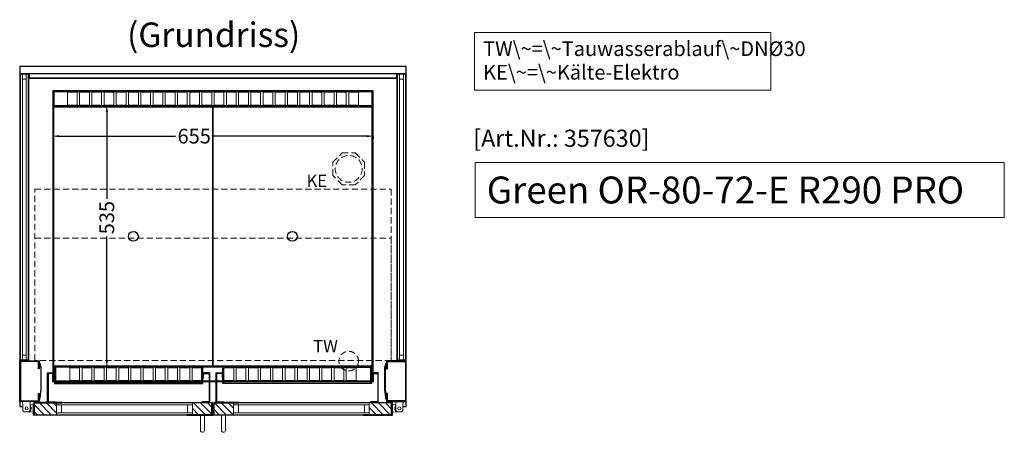
# Model space of a CAD drawing. Units: millimetres. Extents: x 0 to 98500, y 15000 to 84400.
# Drawn here: x 31015 to 33027, y 73162 to 74005 of the extents above; entities that cross this region are included whole.
import ezdxf

# ---------------------------------------------------------------- set-up
doc = ezdxf.new("R2010")
doc.units = ezdxf.units.MM
doc.header["$LTSCALE"] = 2
doc.header["$PDMODE"] = 34
doc.header["$PDSIZE"] = 5
doc.linetypes.add('AUSGEZOGEN', pattern=[0])
doc.linetypes.add('VERDECKT', pattern=[9.525, 6.35, -3.175])
for name, color, linetype, lineweight in [('A_BEMASSUNG', 1, 'Continuous', 13), ('A_GLAS', 4, 'Continuous', 20), ('A_HILFSLINIEN', 7, 'Continuous', 13), ('A_SCHRAFFUR', 6, 'Continuous', 5), ('A_TEXT', 7, 'Continuous', 20), ('A_VERDECKT', 5, 'VERDECKT', 13), ('A_VOLL', 3, 'Continuous', 30)]:
    doc.layers.add(name, color=color, linetype=linetype, lineweight=lineweight)
doc.styles.add('ARIAL', font='arial.ttf')
doc.styles.add('Arial_0', font='arial.ttf')
doc.styles.add('Arial_35', font='arial.ttf', dxfattribs={"height": 35})
doc.styles.add('Arial_55', font='arial.ttf', dxfattribs={"height": 55})
doc.dimstyles.new('STANDARD_klein', dxfattribs={"dimtxt": 30, "dimasz": 10, "dimexe": 5, "dimexo": 10, "dimgap": 5, "dimtad": 0, "dimdec": 0, "dimdsep": 46, "dimtxsty": 'Arial_0', "dimcen": 0.09, "dimclrt": 7, "dimazin": 2, "dimtm": 1e-09, "dimtfac": 1, "dimtdec": 0, "dimtmove": 2, "dimatfit": 3, "dimfxl": 1, "dimtolj": 1, "dimtzin": 0, "dimarcsym": 0})
pattern_1 = [(315, (34403.02, 110551.192), (7.0710678, 7.0710678), [])]
pattern_2 = [(315, (34257.52, 110551.192), (7.0710678, 7.0710678), [])]

# ---------------------------------------------------------------- blocks, each defined once
blk = doc.blocks.new('*D587')
at = {"layer": 'A_BEMASSUNG', "color": 0, "lineweight": -2, "transparency": 16777216}
for p, q in [((31193.8, 73830), (31198.1, 73830)), ((31193.1, 73817), (31193.1, 73639)), ((31193.1, 73308), (31193.1, 73562.5)), ((31193.4, 73295), (31198.1, 73295))]:
    blk.add_line(p, q, dxfattribs=at)
at = {"layer": 'A_BEMASSUNG', "color": 0, "transparency": 16777216}
for points in [[(31191, 73817), (31195.3, 73817), (31193.1, 73830)], [(31191, 73308), (31195.3, 73308), (31193.1, 73295)]]:
    blk.add_solid(points, dxfattribs=at)
at = {"layer": 'DEFPOINTS', "color": 0, "transparency": 16777216}
for p in [(31183.8, 73830), (31183.4, 73295), (31193.1, 73295)]:
    blk.add_point(p, dxfattribs=at)
at = {"layer": 'A_BEMASSUNG', "color": 7, "transparency": 16777216, "insert": (31193.1, 73600.8), "char_height": 30, "attachment_point": 5, "rotation": 90, "style": 'Arial_0'}
blk.add_mtext('\\A1;535', dxfattribs=at)
blk = doc.blocks.new('*D626')
at = {"layer": 'A_BEMASSUNG', "color": 0, "lineweight": -2, "transparency": 16777216}
for p, q in [((31082.5, 73765.5), (31082.5, 73762.4)), ((31095.5, 73767.4), (31333.3, 73767.4)), ((31724.5, 73767.4), (31410, 73767.4)), ((31737.5, 73766.3), (31737.5, 73762.4))]:
    blk.add_line(p, q, dxfattribs=at)
at = {"layer": 'A_BEMASSUNG', "color": 0, "transparency": 16777216}
for points in [[(31095.5, 73769.5), (31095.5, 73765.2), (31082.5, 73767.4)], [(31724.5, 73769.5), (31724.5, 73765.2), (31737.5, 73767.4)]]:
    blk.add_solid(points, dxfattribs=at)
at = {"layer": 'DEFPOINTS', "color": 0, "transparency": 16777216}
for p in [(31082.5, 73775.5), (31737.5, 73776.3), (31737.5, 73767.4)]:
    blk.add_point(p, dxfattribs=at)
at = {"layer": 'A_BEMASSUNG', "color": 7, "transparency": 16777216, "insert": (31371.7, 73767.4), "char_height": 30, "attachment_point": 5, "style": 'Arial_0'}
blk.add_mtext('\\A1;655', dxfattribs=at)

msp = doc.modelspace()

# ---------------------------------------------------------------- hatches: boundary and pattern name
at = {"layer": 'A_SCHRAFFUR'}
h = msp.add_hatch(dxfattribs=at)
h.set_pattern_fill('_USER', color=256, scale=10, angle=-45, pattern_type=0)
h.set_pattern_definition(pattern_2)
h.paths.add_polyline_path([(31090.5, 73198), (31044, 73198), (31044, 73199), (31045, 73199), (31045, 73222), (31090.5, 73222), (31090.5, 73218), (31090.5, 73202)])
h = msp.add_hatch(dxfattribs=at)
h.set_pattern_fill('_USER', color=256, scale=10, angle=-45, pattern_type=0)
h.set_pattern_definition(pattern_1)
h.paths.add_polyline_path([(31368, 73198), (31368, 73202), (31368, 73218), (31368, 73222), (31407.5, 73222), (31407.5, 73199), (31408.5, 73199), (31408.5, 73198)])
h = msp.add_hatch(dxfattribs=at)
h.set_pattern_fill('_USER', color=256, scale=10, angle=-45, pattern_type=0)
h.set_pattern_definition(pattern_1)
h.paths.add_polyline_path([(31452, 73198), (31452, 73202), (31452, 73218), (31452, 73222), (31412.5, 73222), (31412.5, 73199), (31411.5, 73199), (31411.5, 73198)])
h = msp.add_hatch(dxfattribs=at)
h.set_pattern_fill('_USER', color=256, scale=10, angle=-45, pattern_type=0)
h.set_pattern_definition(pattern_2)
h.paths.add_polyline_path([(31729.5, 73198), (31776, 73198), (31776, 73199), (31775, 73199), (31775, 73222), (31729.5, 73222), (31729.5, 73218), (31729.5, 73202)])

# ---------------------------------------------------------------- linework, layer by layer
at = {"layer": 'A_GLAS', "ltscale": 2}
for points in [[(31020.5, 73310), (31020.5, 73894), (31016.5, 73894), (31016.5, 73310)], [(31028.5, 73894), (31020.5, 73894), (31020.5, 73884), (31028.5, 73884)], [(31032.5, 73310), (31032.5, 73894), (31028.5, 73894), (31028.5, 73310)], [(31785, 73894.5), (31035, 73894.5), (31035, 73886.5), (31785, 73886.5)], [(31787.5, 73310), (31787.5, 73894), (31791.5, 73894), (31791.5, 73310)], [(31791.5, 73894), (31799.5, 73894), (31799.5, 73884), (31791.5, 73884)], [(31799.5, 73310), (31799.5, 73894), (31803.5, 73894), (31803.5, 73310)], [(31028.5, 73310), (31020.5, 73310), (31020.5, 73320), (31028.5, 73320)], [(31791.5, 73310), (31799.5, 73310), (31799.5, 73320), (31791.5, 73320)], [(31368, 73222), (31090.5, 73222), (31090.5, 73218), (31368, 73218)], [(31090.5, 73218), (31090.5, 73202), (31100.5, 73202), (31100.5, 73218), (31090.5, 73218)], [(31368, 73218), (31368, 73202), (31358, 73202), (31358, 73218), (31368, 73218)], [(31452, 73222), (31729.5, 73222), (31729.5, 73218), (31452, 73218)], [(31452, 73218), (31452, 73202), (31462, 73202), (31462, 73218), (31452, 73218)], [(31729.5, 73218), (31729.5, 73202), (31719.5, 73202), (31719.5, 73218), (31729.5, 73218)], [(31368, 73202), (31090.5, 73202), (31090.5, 73198), (31368, 73198)], [(31452, 73202), (31729.5, 73202), (31729.5, 73198), (31452, 73198)]]:
    msp.add_lwpolyline(points, close=True, dxfattribs=at)
at = {"layer": 'A_HILFSLINIEN', "ltscale": 2}
msp.add_lwpolyline([(31946.2, 73713.3), (31946.2, 73601.4), (33027.5, 73601.4), (33027.5, 73713.3)], close=True, dxfattribs=at)
at = {"layer": 'A_TEXT', "linetype": 'AUSGEZOGEN', "lineweight": 15}
msp.add_lwpolyline([(32550.5, 73979), (31944.8, 73979), (31944.8, 73861.4), (32550.5, 73861.4)], close=True, dxfattribs=at)
at = {"layer": 'A_VERDECKT'}
msp.add_lwpolyline([(31720, 73714), (31720, 73687), (31701, 73668), (31674, 73668), (31655, 73687), (31655, 73714), (31674, 73733), (31701, 73733)], close=True, dxfattribs=at)
at = {"layer": 'A_VERDECKT', "color": 144}
for points in [[(31046, 73659), (31774, 73659), (31774, 73309), (31046, 73309)], [(31046, 73559), (31774, 73559), (31774, 73309), (31046, 73309)]]:
    msp.add_lwpolyline(points, close=True, dxfattribs=at)
at = {"layer": 'A_VERDECKT'}
for centre, radius in [((31687.5, 73700.5), 27.5), ((31687.5, 73307.5), 20)]:
    msp.add_circle(centre, radius, dxfattribs=at)
at = {"layer": 'A_VOLL', "ltscale": 2}
for points in [[(31798.2, 73215), (31805, 73215), (31805, 73910), (31015, 73910), (31015, 73215), (31021.7, 73215)], [(31737.5, 73283.5), (31737.5, 73860), (31082.5, 73860), (31082.5, 73283.5)], [(31086, 73265), (31082.5, 73265), (31082.5, 73282.5)], [(31737.5, 73282.5), (31737.5, 73265), (31734, 73265)], [(31387.5, 73265), (31088, 73265)], [(31402.5, 73265), (31389.5, 73265)], [(31416.5, 73265), (31403.5, 73265)], [(31430.5, 73265), (31417.5, 73265)], [(31732, 73265), (31432.5, 73265)], [(31409.5, 73215), (31410.5, 73215)]]:
    msp.add_lwpolyline(points, dxfattribs=at)
at = {"layer": 'A_VOLL', "color": 252, "lineweight": 9}
for points in [[(31033, 73894.5), (31016, 73894.5), (31016, 73882.5), (31015, 73882.5), (31015, 73895.5), (31034, 73895.5), (31034, 73882.5), (31033, 73882.5)], [(31785, 73895.5), (31035, 73895.5), (31035, 73885.5), (31785, 73885.5)], [(31787, 73894.5), (31804, 73894.5), (31804, 73882.5), (31805, 73882.5), (31805, 73895.5), (31786, 73895.5), (31786, 73882.5), (31787, 73882.5)], [(31034, 73308), (31015, 73308), (31015, 73321), (31016, 73321), (31016, 73309), (31033, 73309), (31033, 73321), (31034, 73321)], [(31786, 73308), (31805, 73308), (31805, 73321), (31804, 73321), (31804, 73309), (31787, 73309), (31787, 73321), (31786, 73321)], [(31020.2, 73225), (31036.2, 73225), (31036.2, 73206.5), (31033.7, 73204), (31024.2, 73204), (31021.7, 73206.5), (31021.7, 73219)], [(31799.7, 73225), (31783.7, 73225), (31783.7, 73206.5), (31786.2, 73204), (31795.7, 73204), (31798.2, 73206.5), (31798.2, 73219)]]:
    msp.add_lwpolyline(points, close=True, dxfattribs=at)
for points in [[(31015, 73882.5), (31015, 73321)], [(31035, 73895.5), (31034, 73895.5), (31034, 73885.5), (31035, 73885.5)], [(31034, 73882.5), (31034, 73321)], [(31785, 73895.5), (31786, 73895.5), (31786, 73885.5), (31785, 73885.5)], [(31786, 73882.5), (31786, 73321)], [(31805, 73882.5), (31805, 73321)], [(31037, 73218), (31036.2, 73218)], [(31783, 73218), (31783.7, 73218)], [(31037, 73204), (31033.7, 73204)], [(31783, 73204), (31786.2, 73204)]]:
    msp.add_lwpolyline(points, dxfattribs=at)
at = {"layer": 'A_VOLL', "color": 41}
msp.add_lwpolyline([(31084.5, 73830), (31735.5, 73830), (31735.5, 73858), (31084.5, 73858)], close=True, dxfattribs=at)
at = {"layer": 'A_VOLL', "color": 41, "lineweight": 5}
for points in [[(31132.5, 73831), (31112.5, 73831), (31112.5, 73857), (31132.5, 73857)], [(31157.5, 73831), (31137.5, 73831), (31137.5, 73857), (31157.5, 73857)], [(31182.5, 73831), (31162.5, 73831), (31162.5, 73857), (31182.5, 73857)], [(31207.5, 73831), (31187.5, 73831), (31187.5, 73857), (31207.5, 73857)], [(31232.5, 73831), (31212.5, 73831), (31212.5, 73857), (31232.5, 73857)], [(31257.5, 73831), (31237.5, 73831), (31237.5, 73857), (31257.5, 73857)], [(31282.5, 73831), (31262.5, 73831), (31262.5, 73857), (31282.5, 73857)], [(31307.5, 73831), (31287.5, 73831), (31287.5, 73857), (31307.5, 73857)], [(31332.5, 73831), (31312.5, 73831), (31312.5, 73857), (31332.5, 73857)], [(31357.5, 73831), (31337.5, 73831), (31337.5, 73857), (31357.5, 73857)], [(31382.5, 73831), (31362.5, 73831), (31362.5, 73857), (31382.5, 73857)], [(31407.5, 73831), (31387.5, 73831), (31387.5, 73857), (31407.5, 73857)], [(31412.5, 73831), (31432.5, 73831), (31432.5, 73857), (31412.5, 73857)], [(31437.5, 73831), (31457.5, 73831), (31457.5, 73857), (31437.5, 73857)], [(31462.5, 73831), (31482.5, 73831), (31482.5, 73857), (31462.5, 73857)], [(31487.5, 73831), (31507.5, 73831), (31507.5, 73857), (31487.5, 73857)], [(31512.5, 73831), (31532.5, 73831), (31532.5, 73857), (31512.5, 73857)], [(31537.5, 73831), (31557.5, 73831), (31557.5, 73857), (31537.5, 73857)], [(31562.5, 73831), (31582.5, 73831), (31582.5, 73857), (31562.5, 73857)], [(31587.5, 73831), (31607.5, 73831), (31607.5, 73857), (31587.5, 73857)], [(31612.5, 73831), (31632.5, 73831), (31632.5, 73857), (31612.5, 73857)], [(31637.5, 73831), (31657.5, 73831), (31657.5, 73857), (31637.5, 73857)], [(31662.5, 73831), (31682.5, 73831), (31682.5, 73857), (31662.5, 73857)], [(31687.5, 73831), (31707.5, 73831), (31707.5, 73857), (31687.5, 73857)], [(31137.5, 73294), (31117.5, 73294), (31117.5, 73268), (31137.5, 73268)], [(31162.5, 73294), (31142.5, 73294), (31142.5, 73268), (31162.5, 73268)], [(31187.5, 73294), (31167.5, 73294), (31167.5, 73268), (31187.5, 73268)], [(31212.5, 73294), (31192.5, 73294), (31192.5, 73268), (31212.5, 73268)], [(31237.5, 73294), (31217.5, 73294), (31217.5, 73268), (31237.5, 73268)], [(31262.5, 73294), (31242.5, 73294), (31242.5, 73268), (31262.5, 73268)], [(31287.5, 73294), (31267.5, 73294), (31267.5, 73268), (31287.5, 73268)], [(31312.5, 73294), (31292.5, 73294), (31292.5, 73268), (31312.5, 73268)], [(31337.5, 73294), (31317.5, 73294), (31317.5, 73268), (31337.5, 73268)], [(31362.5, 73294), (31342.5, 73294), (31342.5, 73268), (31362.5, 73268)], [(31387.5, 73294), (31367.5, 73294), (31367.5, 73268), (31387.5, 73268)], [(31432.5, 73294), (31452.5, 73294), (31452.5, 73268), (31432.5, 73268)], [(31457.5, 73294), (31477.5, 73294), (31477.5, 73268), (31457.5, 73268)], [(31482.5, 73294), (31502.5, 73294), (31502.5, 73268), (31482.5, 73268)], [(31507.5, 73294), (31527.5, 73294), (31527.5, 73268), (31507.5, 73268)], [(31532.5, 73294), (31552.5, 73294), (31552.5, 73268), (31532.5, 73268)], [(31557.5, 73294), (31577.5, 73294), (31577.5, 73268), (31557.5, 73268)], [(31582.5, 73294), (31602.5, 73294), (31602.5, 73268), (31582.5, 73268)], [(31607.5, 73294), (31627.5, 73294), (31627.5, 73268), (31607.5, 73268)], [(31632.5, 73294), (31652.5, 73294), (31652.5, 73268), (31632.5, 73268)], [(31657.5, 73294), (31677.5, 73294), (31677.5, 73268), (31657.5, 73268)], [(31682.5, 73294), (31702.5, 73294), (31702.5, 73268), (31682.5, 73268)]]:
    msp.add_lwpolyline(points, close=True, dxfattribs=at)
at = {"layer": 'A_VOLL', "color": 44}
for points in [[(31085, 73827.5), (31410, 73827.5), (31410, 73297.5), (31085, 73297.5)], [(31410, 73827.5), (31735, 73827.5), (31735, 73297.5), (31410, 73297.5)]]:
    msp.add_lwpolyline(points, close=True, dxfattribs=at)
at = {"layer": 'A_VOLL', "ltscale": 2}
for points in [[(31055, 73241.5), (31055, 73225), (31015, 73225), (31015, 73308), (31055, 73308), (31055, 73291.5), (31053.5, 73291.5), (31053.5, 73306.5), (31016.5, 73306.5), (31016.5, 73226.5), (31053.5, 73226.5), (31053.5, 73241.5)], [(31055, 73229.2), (31056, 73229.1), (31059, 73249), (31059, 73294.4), (31056, 73304.1), (31055, 73303.8), (31058, 73294.3), (31058, 73249.1)], [(31765, 73229.2), (31764, 73229.1), (31761, 73249), (31761, 73294.4), (31764, 73304.1), (31765, 73303.8), (31762, 73294.3), (31762, 73249.1)], [(31765, 73241.5), (31765, 73225), (31805, 73225), (31805, 73308), (31765, 73308), (31765, 73291.5), (31766.5, 73291.5), (31766.5, 73306.5), (31803.5, 73306.5), (31803.5, 73226.5), (31766.5, 73226.5), (31766.5, 73241.5)], [(31102, 73197), (31043, 73197), (31043, 73221), (31044, 73221), (31044, 73198), (31102, 73198)], [(31102, 73223), (31044, 73223), (31044, 73199), (31045, 73199), (31045, 73222), (31102, 73222)], [(31356.5, 73223), (31408.5, 73223), (31408.5, 73199), (31407.5, 73199), (31407.5, 73222), (31356.5, 73222)], [(31356.5, 73197), (31409.5, 73197), (31409.5, 73221), (31408.5, 73221), (31408.5, 73198), (31356.5, 73198)], [(31463.5, 73197), (31410.5, 73197), (31410.5, 73221), (31411.5, 73221), (31411.5, 73198), (31463.5, 73198)], [(31463.5, 73223), (31411.5, 73223), (31411.5, 73199), (31412.5, 73199), (31412.5, 73222), (31463.5, 73222)], [(31718, 73223), (31776, 73223), (31776, 73199), (31775, 73199), (31775, 73222), (31718, 73222)], [(31718, 73197), (31777, 73197), (31777, 73221), (31776, 73221), (31776, 73198), (31718, 73198)]]:
    msp.add_lwpolyline(points, close=True, dxfattribs=at)
at = {"layer": 'A_VOLL', "color": 41}
for points in [[(31087, 73295), (31084.5, 73295), (31084.5, 73283.5)], [(31431.5, 73295), (31388.5, 73295)], [(31735.5, 73283.5), (31735.5, 73295), (31733, 73295)], [(31084.5, 73282.5), (31084.5, 73267), (31086, 73267)], [(31734, 73267), (31735.5, 73267), (31735.5, 73282.5)], [(31088, 73267), (31387.5, 73267)], [(31389.5, 73267), (31402.5, 73267)], [(31403.5, 73267), (31416.5, 73267)], [(31417.5, 73267), (31430.5, 73267)], [(31432.5, 73267), (31732, 73267)]]:
    msp.add_lwpolyline(points, dxfattribs=at)
at = {"layer": 'A_VOLL', "color": 136}
for points in [[(31087, 73264.5), (31087, 73296), (31388.5, 73296), (31388.5, 73264.5), (31387.5, 73264.5), (31387.5, 73295), (31088, 73295), (31088, 73264.5)], [(31733, 73264.5), (31733, 73296), (31431.5, 73296), (31431.5, 73264.5), (31432.5, 73264.5), (31432.5, 73295), (31732, 73295), (31732, 73264.5)], [(31086, 73293), (31086, 73261.5), (31389.5, 73261.5), (31389.5, 73293), (31388.5, 73293), (31388.5, 73262.5), (31087, 73262.5), (31087, 73293)], [(31734, 73293), (31734, 73261.5), (31430.5, 73261.5), (31430.5, 73293), (31431.5, 73293), (31431.5, 73262.5), (31733, 73262.5), (31733, 73293)]]:
    msp.add_lwpolyline(points, close=True, dxfattribs=at)
at = {"layer": 'A_VOLL', "color": 23}
for points in [[(31088, 73223), (31072, 73223), (31072, 73283.5), (31086, 73283.5), (31086, 73273.5), (31085, 73273.5), (31085, 73282.5), (31073, 73282.5), (31073, 73224), (31088, 73224)], [(31387.5, 73223), (31403.5, 73223), (31403.5, 73283.5), (31389.5, 73283.5), (31389.5, 73273.5), (31390.5, 73273.5), (31390.5, 73282.5), (31402.5, 73282.5), (31402.5, 73224), (31387.5, 73224)], [(31432.5, 73223), (31416.5, 73223), (31416.5, 73283.5), (31430.5, 73283.5), (31430.5, 73273.5), (31429.5, 73273.5), (31429.5, 73282.5), (31417.5, 73282.5), (31417.5, 73224), (31432.5, 73224)], [(31732, 73223), (31748, 73223), (31748, 73283.5), (31734, 73283.5), (31734, 73273.5), (31735, 73273.5), (31735, 73282.5), (31747, 73282.5), (31747, 73224), (31732, 73224)]]:
    msp.add_lwpolyline(points, close=True, dxfattribs=at)
at = {"layer": 'A_VOLL', "color": 252, "lineweight": 9}
for points in [[(31037, 73215.8, -0.311086), (31037, 73206.2), (31037, 73204), (31043, 73203), (31043, 73219), (31037, 73218)], [(31783, 73215.8, 0.311086), (31783, 73206.2), (31783, 73204), (31777, 73203), (31777, 73219), (31783, 73218)], [(31392.5, 73197), (31392.5, 73166, -1), (31384.5, 73166), (31384.5, 73197)], [(31427.5, 73197), (31427.5, 73166, 1), (31435.5, 73166), (31435.5, 73197)]]:
    msp.add_lwpolyline(points, format="xyb", close=True, dxfattribs=at)
at = {"layer": 'A_VOLL', "color": 94, "lineweight": 9}
for points in [[(31356.5, 73223), (31102, 73223)], [(31463.5, 73223), (31718, 73223)], [(31102, 73197), (31356.5, 73197)], [(31718, 73197), (31463.5, 73197)]]:
    msp.add_lwpolyline(points, dxfattribs=at)
at = {"layer": 'A_VOLL', "color": 44}
for centre in [(31247.5, 73562.5), (31572.5, 73562.5)]:
    msp.add_circle(centre, 10, dxfattribs=at)
at = {"layer": 'A_VOLL', "color": 252, "lineweight": 9}
for centre in [(31029, 73211), (31791, 73211)]:
    msp.add_circle(centre, 3, dxfattribs=at)

# ---------------------------------------------------------------- texts
at = {"layer": 'A_HILFSLINIEN', "color": 152, "style": 'Arial_35'}
msp.add_text('[Art.Nr.: 357630] ', height=35, dxfattribs=at).set_placement((31941.9, 73745.6))
at = {"layer": 'A_HILFSLINIEN', "linetype": 'AUSGEZOGEN', "lineweight": 15, "style": 'ARIAL'}
for s, p in [('KE', (31601.2, 73663.6)), ('TW', (31614.9, 73325.5))]:
    msp.add_text(s, height=25, dxfattribs=at).set_placement(p)
at = {"layer": 'A_HILFSLINIEN', "style": 'Arial_55'}
msp.add_text('Green OR-80-72-E R290 PRO', height=55, dxfattribs=at).set_placement((31969.6, 73629.8))
at = {"layer": 'A_TEXT', "style": 'ARIAL'}
msp.add_text('(Grundriss)', height=50, dxfattribs=at).set_placement((31234.5, 73949.7))
at = {"layer": 'A_TEXT', "linetype": 'AUSGEZOGEN', "lineweight": 15, "insert": (31962.2, 73961.2), "char_height": 30, "width": 603.089, "attachment_point": 1, "line_spacing_factor": 0.963855, "style": 'ARIAL'}
msp.add_mtext('TW\\~=\\~Tauwasserablauf\\~DNØ30\\PKE\\~=\\~Kälte-Elektro', dxfattribs=at)

# ---------------------------------------------------------------- dimensions: what is measured, and where the dimension line sits
at = {"layer": 'A_BEMASSUNG'}
dim = msp.add_linear_dim(base=(31193.1, 73295), p1=(31183.8, 73830), p2=(31183.4, 73295), angle=90, dimstyle='STANDARD_klein', override={"dimasz": 13}, dxfattribs=at)
dim.commit()
dim.dimension.update_dxf_attribs({"geometry": '*D587', "text_midpoint": (31193.1, 73600.8), "dimtype": 160})
dim = msp.add_linear_dim(base=(31737.5, 73767.4), p1=(31082.5, 73775.5), p2=(31737.5, 73776.3), dimstyle='STANDARD_klein', override={"dimasz": 13}, dxfattribs=at)
dim.commit()
dim.dimension.update_dxf_attribs({"geometry": '*D626', "text_midpoint": (31371.7, 73767.4), "dimtype": 160})

doc.saveas('drawing.dxf')
